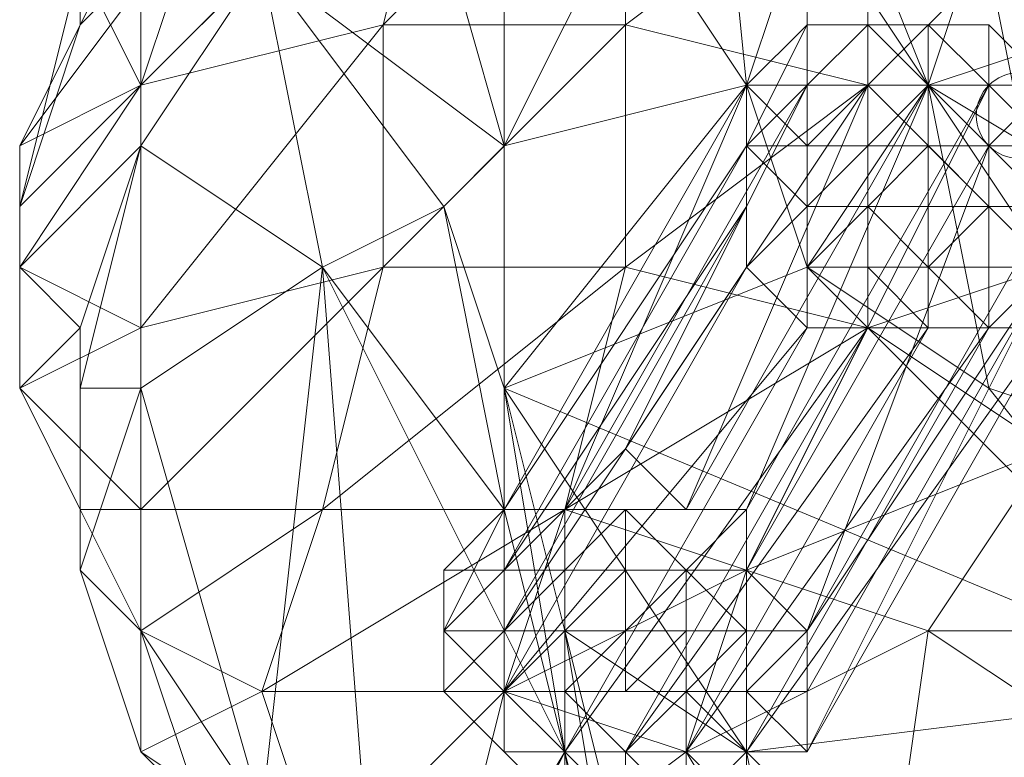
# Model space of a CAD drawing. Units: millimetres. Extents: x 33481 to 48199, y -24898 to -14603.
# Drawn here: x 38364 to 38430, y -21379 to -21330 of the extents above; entities that cross this region are included whole.
import ezdxf

# ---------------------------------------------------------------- set-up
doc = ezdxf.new("R2010")
doc.units = ezdxf.units.MM
doc.layers.add('МАФЫ НАШИ', color=7, linetype='Continuous', lineweight=25)

# ---------------------------------------------------------------- blocks, each defined once
blk = doc.blocks.new('проьробд')
at = {"layer": 'МАФЫ НАШИ', "color": 7, "lineweight": 13}
for points in [[(38372.292, -21322.406), (38372.292, -21334.472), (38380.336, -21326.428), (38392.401, -21342.515), (38396.423, -21338.493), (38380.336, -21326.428), (38396.423, -21338.493), (38388.38, -21310.34)], [(38396.423, -21302.297), (38396.423, -21338.493), (38404.467, -21322.406)], [(38416.533, -21322.406), (38412.511, -21334.472), (38416.533, -21346.537), (38416.533, -21322.406), (38416.533, -21346.537), (38424.576, -21334.472), (38416.533, -21322.406), (38412.511, -21334.472), (38408.489, -21294.253), (38412.511, -21334.472), (38404.467, -21322.406)], [(38396.423, -21302.297), (38396.423, -21338.493), (38388.38, -21310.34)], [(38380.336, -21326.428), (38384.358, -21346.537), (38372.292, -21338.493), (38372.292, -21354.581), (38384.358, -21346.537), (38372.292, -21354.581), (38380.336, -21382.734), (38384.358, -21346.537), (38372.292, -21338.493), (38380.336, -21326.428), (38372.292, -21338.493), (38380.336, -21326.428), (38372.292, -21338.493), (38380.336, -21326.428), (38372.292, -21338.493), (38372.292, -21334.472), (38380.336, -21326.428), (38384.358, -21346.537), (38392.401, -21342.515), (38380.336, -21326.428)], [(38416.533, -21346.537), (38412.511, -21334.472), (38404.467, -21322.406), (38396.423, -21338.493), (38396.423, -21302.297), (38388.38, -21310.34), (38396.423, -21302.297), (38408.489, -21294.253)], [(38388.38, -21330.45), (38404.467, -21330.45), (38388.38, -21346.537), (38404.467, -21346.537), (38404.467, -21330.45), (38404.467, -21314.362), (38388.38, -21330.45), (38392.401, -21314.362), (38392.401, -21302.297), (38404.467, -21298.275)], [(38420.554, -21318.384), (38404.467, -21330.45), (38420.554, -21334.472), (38404.467, -21330.45), (38404.467, -21346.537), (38420.554, -21334.472), (38420.554, -21350.559), (38400.445, -21362.625), (38412.511, -21366.646), (38396.423, -21374.69), (38392.401, -21390.778), (38408.489, -21378.712), (38396.423, -21374.69), (38400.445, -21362.625), (38412.511, -21366.646), (38420.554, -21350.559), (38400.445, -21362.625), (38404.467, -21346.537), (38420.554, -21350.559), (38404.467, -21346.537), (38420.554, -21334.472), (38420.554, -21318.384), (38404.467, -21330.45), (38404.467, -21314.362)], [(38416.533, -21298.275), (38404.467, -21298.275), (38404.467, -21314.362), (38404.467, -21330.45), (38404.467, -21346.537), (38400.445, -21362.625), (38420.554, -21350.559), (38412.511, -21366.646)], [(38420.554, -21318.384), (38428.598, -21326.428), (38420.554, -21334.472), (38432.62, -21346.537), (38428.598, -21326.428), (38428.598, -21310.34), (38420.554, -21318.384), (38416.533, -21298.275), (38428.598, -21310.34), (38436.642, -21318.384), (38436.642, -21330.45), (38448.708, -21334.472), (38444.686, -21346.537), (38440.664, -21358.603), (38424.576, -21334.472), (38428.598, -21322.406), (38436.642, -21330.45), (38428.598, -21310.34)], [(38376.314, -21322.406), (38392.401, -21314.362), (38372.292, -21334.472), (38388.38, -21330.45), (38392.401, -21314.362), (38392.401, -21302.297), (38376.314, -21322.406), (38376.314, -21314.362), (38392.401, -21302.297), (38384.358, -21314.362), (38392.401, -21302.297), (38380.336, -21310.34), (38376.314, -21314.362)], [(38416.533, -21322.406), (38416.533, -21346.537), (38424.576, -21334.472), (38416.533, -21322.406), (38416.533, -21314.362), (38428.598, -21322.406), (38416.533, -21302.297), (38428.598, -21310.34), (38428.598, -21322.406), (38424.576, -21334.472), (38416.533, -21314.362), (38416.533, -21322.406), (38424.576, -21334.472)], [(38384.358, -21346.537), (38372.292, -21354.581), (38380.336, -21382.734), (38384.358, -21346.537), (38392.401, -21342.515), (38380.336, -21326.428), (38384.358, -21310.34), (38384.358, -21314.362), (38380.336, -21326.428), (38372.292, -21334.472), (38372.292, -21322.406), (38380.336, -21326.428), (38384.358, -21314.362), (38372.292, -21322.406)], [(38440.664, -21358.603), (38428.598, -21354.581), (38444.686, -21374.69), (38428.598, -21354.581), (38416.533, -21346.537), (38444.686, -21374.69), (38416.533, -21346.537), (38396.423, -21354.581), (38392.401, -21342.515), (38396.423, -21338.493), (38396.423, -21354.581), (38396.423, -21338.493), (38412.511, -21334.472), (38404.467, -21322.406), (38396.423, -21338.493), (38412.511, -21334.472), (38396.423, -21354.581), (38412.511, -21334.472), (38416.533, -21346.537), (38396.423, -21354.581), (38444.686, -21374.69)], [(38364.248, -21338.493), (38364.248, -21346.537), (38364.248, -21342.515), (38364.248, -21346.537), (38372.292, -21334.472), (38372.292, -21322.406), (38368.27, -21326.428), (38364.248, -21342.515), (38372.292, -21334.472), (38372.292, -21338.493), (38372.292, -21354.581), (38380.336, -21382.734), (38372.292, -21370.668), (38372.292, -21354.581), (38368.27, -21366.646), (38372.292, -21370.668), (38376.314, -21382.734), (38380.336, -21382.734), (38384.358, -21346.537), (38388.38, -21398.821)], [(38368.27, -21326.428), (38368.27, -21330.45), (38368.27, -21322.406)], [(38472.839, -21366.646), (38460.773, -21370.668), (38460.773, -21382.734), (38472.839, -21366.646), (38460.773, -21370.668), (38444.686, -21374.69), (38436.642, -21386.756), (38420.554, -21386.756), (38444.686, -21374.69), (38412.511, -21378.712), (38396.423, -21354.581), (38392.401, -21342.515), (38396.423, -21338.493), (38404.467, -21322.406), (38412.511, -21334.472), (38416.533, -21346.537), (38428.598, -21354.581), (38444.686, -21374.69), (38416.533, -21346.537), (38396.423, -21354.581), (38444.686, -21374.69)], [(38440.664, -21358.603), (38428.598, -21354.581), (38424.576, -21334.472), (38416.533, -21346.537), (38428.598, -21354.581), (38440.664, -21358.603), (38444.686, -21346.537), (38464.795, -21322.406), (38448.708, -21334.472)], [(38416.533, -21330.45), (38420.554, -21330.45), (38416.533, -21330.45)], [(38420.554, -21338.493), (38416.533, -21338.493), (38420.554, -21334.472), (38420.554, -21338.493), (38424.576, -21334.472), (38420.554, -21334.472), (38424.576, -21334.472), (38420.554, -21334.472), (38416.533, -21338.493), (38416.533, -21334.472), (38420.554, -21334.472), (38420.554, -21330.45), (38424.576, -21334.472), (38428.598, -21338.493), (38428.598, -21334.472), (38428.598, -21338.493), (38432.62, -21342.515), (38428.598, -21342.515), (38428.598, -21338.493), (38428.598, -21342.515), (38428.598, -21338.493), (38424.576, -21338.493), (38428.598, -21338.493), (38424.576, -21338.493), (38424.576, -21342.515), (38428.598, -21342.515), (38428.598, -21338.493), (38424.576, -21334.472), (38428.598, -21338.493), (38424.576, -21338.493), (38424.576, -21334.472), (38420.554, -21338.493), (38424.576, -21338.493), (38420.554, -21342.515), (38424.576, -21342.515), (38424.576, -21338.493)], [(38420.554, -21330.45), (38416.533, -21330.45), (38420.554, -21330.45), (38424.576, -21330.45), (38420.554, -21330.45), (38424.576, -21330.45), (38424.576, -21334.472)], [(38420.554, -21330.45), (38416.533, -21330.45), (38420.554, -21330.45)], [(38420.554, -21330.45), (38424.576, -21330.45), (38420.554, -21330.45)], [(38424.576, -21330.45), (38420.554, -21330.45), (38424.576, -21330.45)], [(38428.598, -21334.472), (38424.576, -21330.45), (38428.598, -21330.45), (38424.576, -21330.45), (38428.598, -21334.472), (38424.576, -21334.472), (38428.598, -21334.472), (38432.62, -21334.472), (38428.598, -21334.472), (38432.62, -21338.493), (38432.62, -21334.472), (38432.62, -21338.493), (38432.62, -21334.472)], [(38428.598, -21330.45), (38424.576, -21330.45), (38428.598, -21330.45)], [(38428.598, -21330.45), (38432.62, -21334.472), (38428.598, -21330.45)], [(38428.598, -21334.472), (38428.598, -21330.45), (38428.598, -21334.472)], [(38420.554, -21334.472), (38416.533, -21338.493), (38420.554, -21334.472)], [(38424.576, -21334.472), (38428.598, -21334.472), (38424.576, -21334.472)], [(38424.576, -21334.472), (38424.576, -21334.472)], [(38432.62, -21338.493), (38432.62, -21334.472), (38432.62, -21338.493), (38428.598, -21338.493), (38428.598, -21334.472), (38428.598, -21338.493), (38432.62, -21342.515), (38432.62, -21338.493), (38428.598, -21338.493)], [(38396.423, -21338.493), (38392.401, -21342.515), (38396.423, -21354.581), (38400.445, -21370.668), (38400.445, -21378.712), (38396.423, -21354.581), (38396.423, -21362.625)], [(38396.423, -21362.625), (38412.511, -21338.493), (38396.423, -21362.625)], [(38412.511, -21342.515), (38412.511, -21338.493), (38412.511, -21342.515)], [(38412.511, -21342.515), (38412.511, -21338.493), (38412.511, -21342.515)], [(38428.598, -21338.493), (38432.62, -21342.515), (38428.598, -21338.493)], [(38428.598, -21338.493), (38428.598, -21342.515), (38428.598, -21338.493)], [(38428.598, -21342.515), (38428.598, -21338.493), (38428.598, -21342.515)], [(38428.598, -21342.515), (38428.598, -21346.537), (38428.598, -21342.515)], [(38380.336, -21374.69), (38396.423, -21374.69), (38400.445, -21362.625), (38412.511, -21366.646), (38396.423, -21374.69), (38408.489, -21378.712), (38412.511, -21366.646), (38424.576, -21370.668), (38408.489, -21378.712), (38420.554, -21398.821), (38424.576, -21370.668), (38432.62, -21358.603), (38412.511, -21366.646), (38420.554, -21350.559), (38432.62, -21358.603), (38424.576, -21370.668), (38436.642, -21378.712)], [(38404.467, -21346.537), (38388.38, -21346.537), (38384.358, -21362.625), (38404.467, -21346.537), (38400.445, -21362.625)], [(38392.401, -21394.799), (38388.38, -21398.821), (38400.445, -21378.712), (38384.358, -21346.537), (38396.423, -21362.625), (38400.445, -21378.712), (38396.423, -21386.756), (38392.401, -21394.799), (38400.445, -21378.712)], [(38416.533, -21374.69), (38432.62, -21346.537), (38416.533, -21374.69)], [(38432.62, -21350.559), (38428.598, -21350.559), (38432.62, -21350.559)], [(38368.27, -21366.646), (38368.27, -21354.581)], [(38400.445, -21370.668), (38396.423, -21354.581)], [(38404.467, -21358.603), (38400.445, -21362.625), (38404.467, -21358.603)], [(38404.467, -21358.603), (38400.445, -21362.625), (38404.467, -21358.603)], [(38396.423, -21362.625), (38392.401, -21366.646), (38396.423, -21362.625)], [(38392.401, -21366.646), (38392.401, -21370.668), (38392.401, -21366.646)], [(38396.423, -21366.646), (38396.423, -21370.668), (38396.423, -21366.646)], [(38396.423, -21370.668), (38396.423, -21366.646), (38396.423, -21370.668)], [(38396.423, -21370.668), (38396.423, -21366.646), (38396.423, -21370.668)], [(38396.423, -21370.668), (38396.423, -21374.69), (38396.423, -21370.668)], [(38396.423, -21370.668), (38396.423, -21374.69), (38396.423, -21370.668)], [(38396.423, -21374.69), (38396.423, -21370.668), (38396.423, -21374.69)], [(38396.423, -21370.668), (38396.423, -21374.69), (38396.423, -21370.668)], [(38396.423, -21370.668), (38396.423, -21374.69), (38396.423, -21370.668)], [(38420.554, -21386.756), (38412.511, -21378.712), (38404.467, -21386.756), (38400.445, -21370.668), (38412.511, -21378.712)], [(38400.445, -21378.712), (38400.445, -21374.69), (38404.467, -21370.668), (38400.445, -21370.668), (38400.445, -21374.69), (38404.467, -21378.712), (38408.489, -21374.69), (38404.467, -21374.69), (38400.445, -21374.69), (38404.467, -21370.668), (38404.467, -21374.69), (38408.489, -21370.668), (38408.489, -21374.69), (38404.467, -21374.69)], [(38400.445, -21370.668), (38404.467, -21370.668), (38400.445, -21370.668)], [(38404.467, -21382.734), (38408.489, -21382.734), (38404.467, -21382.734), (38400.445, -21382.734), (38404.467, -21382.734), (38400.445, -21378.712), (38400.445, -21382.734), (38400.445, -21378.712), (38400.445, -21382.734), (38400.445, -21378.712), (38400.445, -21382.734), (38396.423, -21378.712), (38400.445, -21378.712), (38396.423, -21378.712), (38396.423, -21374.69), (38396.423, -21378.712), (38396.423, -21374.69), (38392.401, -21374.69), (38396.423, -21374.69), (38396.423, -21378.712), (38400.445, -21378.712), (38404.467, -21382.734), (38400.445, -21382.734)], [(38408.489, -21374.69), (38412.511, -21374.69), (38408.489, -21374.69), (38408.489, -21378.712), (38412.511, -21378.712), (38412.511, -21374.69), (38408.489, -21374.69), (38404.467, -21378.712), (38400.445, -21378.712), (38400.445, -21374.69), (38404.467, -21378.712), (38408.489, -21382.734), (38404.467, -21382.734), (38400.445, -21378.712), (38404.467, -21378.712), (38400.445, -21378.712), (38404.467, -21378.712), (38408.489, -21378.712), (38408.489, -21382.734), (38404.467, -21382.734), (38408.489, -21382.734)], [(38400.445, -21374.69), (38400.445, -21378.712), (38400.445, -21374.69)], [(38412.511, -21374.69), (38412.511, -21378.712), (38412.511, -21374.69)], [(38412.511, -21378.712), (38412.511, -21374.69), (38412.511, -21378.712)], [(38420.554, -21398.821), (38408.489, -21378.712), (38408.489, -21394.799), (38392.401, -21390.778), (38384.358, -21386.756), (38384.358, -21394.799), (38392.401, -21390.778), (38396.423, -21402.843)], [(38404.467, -21378.712), (38400.445, -21378.712), (38404.467, -21378.712)], [(38400.445, -21382.734), (38400.445, -21378.712), (38400.445, -21382.734)], [(38404.467, -21378.712), (38408.489, -21378.712), (38404.467, -21378.712)], [(38408.489, -21378.712), (38412.511, -21378.712), (38408.489, -21378.712)], [(38412.511, -21378.712), (38408.489, -21378.712), (38412.511, -21378.712)], [(38412.511, -21378.712), (38412.511, -21378.712)]]:
    blk.add_lwpolyline(points, dxfattribs=at)
for points in [[(38408.489, -21294.253), (38416.533, -21322.406), (38412.511, -21334.472)], [(38428.598, -21310.34), (38416.533, -21294.253), (38416.533, -21302.297), (38428.598, -21322.406), (38416.533, -21314.362), (38424.576, -21334.472), (38416.533, -21322.406), (38416.533, -21314.362), (38424.576, -21334.472), (38428.598, -21322.406), (38416.533, -21314.362), (38416.533, -21302.297)], [(38388.38, -21346.537), (38388.38, -21330.45), (38404.467, -21330.45), (38404.467, -21314.362), (38388.38, -21330.45), (38392.401, -21314.362), (38404.467, -21314.362), (38392.401, -21314.362), (38404.467, -21298.275), (38392.401, -21302.297), (38392.401, -21314.362), (38404.467, -21298.275), (38404.467, -21314.362), (38388.38, -21330.45), (38404.467, -21330.45)], [(38432.62, -21346.537), (38420.554, -21350.559), (38420.554, -21334.472), (38428.598, -21326.428), (38420.554, -21318.384), (38428.598, -21310.34), (38416.533, -21298.275), (38420.554, -21318.384), (38428.598, -21310.34), (38428.598, -21326.428), (38420.554, -21318.384), (38420.554, -21334.472)], [(38436.642, -21318.384), (38424.576, -21298.275), (38428.598, -21310.34), (38436.642, -21330.45), (38428.598, -21322.406), (38424.576, -21334.472), (38436.642, -21330.45), (38424.576, -21334.472), (38444.686, -21346.537), (38440.664, -21358.603), (38424.576, -21334.472), (38428.598, -21354.581), (38416.533, -21346.537), (38424.576, -21334.472), (38428.598, -21354.581), (38440.664, -21358.603), (38424.576, -21334.472), (38444.686, -21346.537), (38436.642, -21330.45), (38428.598, -21322.406), (38428.598, -21310.34)], [(38388.38, -21330.45), (38372.292, -21350.559), (38372.292, -21334.472), (38392.401, -21314.362), (38376.314, -21322.406), (38392.401, -21302.297), (38376.314, -21314.362), (38376.314, -21322.406), (38392.401, -21302.297), (38392.401, -21314.362), (38376.314, -21322.406), (38372.292, -21334.472)], [(38376.314, -21314.362), (38368.27, -21330.45), (38368.27, -21322.406), (38376.314, -21314.362), (38380.336, -21306.318), (38368.27, -21322.406)], [(38380.336, -21326.428), (38388.38, -21310.34), (38396.423, -21338.493)], [(38376.314, -21322.406), (38364.248, -21338.493), (38368.27, -21330.45), (38376.314, -21322.406), (38376.314, -21314.362), (38368.27, -21330.45)], [(38368.27, -21330.45), (38364.248, -21342.515), (38368.27, -21326.428), (38368.27, -21322.406), (38372.292, -21314.362), (38368.27, -21326.428), (38368.27, -21330.45), (38368.27, -21322.406), (38368.27, -21326.428)], [(38376.314, -21314.362), (38368.27, -21322.406), (38368.27, -21330.45), (38376.314, -21322.406)], [(38372.292, -21334.472), (38388.38, -21330.45), (38392.401, -21314.362)], [(38420.554, -21334.472), (38420.554, -21318.384), (38404.467, -21330.45)], [(38376.314, -21322.406), (38368.27, -21330.45), (38364.248, -21338.493), (38372.292, -21334.472)], [(38372.292, -21334.472), (38364.248, -21346.537), (38364.248, -21338.493), (38372.292, -21334.472), (38376.314, -21322.406), (38364.248, -21338.493)], [(38368.27, -21326.428), (38372.292, -21322.406), (38372.292, -21334.472)], [(38368.27, -21330.45), (38368.27, -21326.428), (38364.248, -21342.515), (38364.248, -21338.493)], [(38372.292, -21334.472), (38364.248, -21342.515), (38368.27, -21326.428)], [(38380.336, -21326.428), (38384.358, -21346.537), (38372.292, -21338.493), (38380.336, -21326.428), (38372.292, -21338.493)], [(38420.554, -21334.472), (38432.62, -21346.537), (38428.598, -21326.428)], [(38440.664, -21342.515), (38428.598, -21326.428), (38432.62, -21346.537), (38440.664, -21370.668)], [(38440.664, -21342.515), (38432.62, -21346.537), (38428.598, -21326.428), (38440.664, -21342.515), (38436.642, -21326.428), (38428.598, -21326.428)], [(38364.248, -21342.515), (38364.248, -21338.493), (38368.27, -21330.45), (38364.248, -21342.515), (38364.248, -21346.537), (38364.248, -21338.493), (38364.248, -21342.515), (38364.248, -21346.537)], [(38388.38, -21330.45), (38372.292, -21334.472), (38372.292, -21350.559), (38388.38, -21346.537)], [(38388.38, -21346.537), (38372.292, -21362.625), (38372.292, -21350.559), (38388.38, -21346.537), (38388.38, -21330.45), (38372.292, -21350.559)], [(38388.38, -21346.537), (38404.467, -21346.537), (38404.467, -21330.45)], [(38412.511, -21334.472), (38416.533, -21334.472), (38416.533, -21330.45), (38416.533, -21334.472)], [(38412.511, -21338.493), (38412.511, -21334.472), (38416.533, -21330.45), (38412.511, -21334.472)], [(38412.511, -21334.472), (38416.533, -21330.45), (38416.533, -21334.472)], [(38412.511, -21334.472), (38416.533, -21334.472), (38416.533, -21330.45)], [(38412.511, -21334.472), (38416.533, -21330.45), (38416.533, -21334.472), (38412.511, -21334.472), (38412.511, -21338.493), (38416.533, -21334.472)], [(38416.533, -21330.45), (38416.533, -21334.472), (38412.511, -21334.472)], [(38412.511, -21338.493), (38412.511, -21334.472), (38416.533, -21330.45)], [(38412.511, -21334.472), (38416.533, -21330.45), (38412.511, -21334.472), (38412.511, -21338.493), (38416.533, -21330.45)], [(38416.533, -21334.472), (38420.554, -21330.45), (38416.533, -21330.45), (38416.533, -21334.472), (38412.511, -21334.472), (38416.533, -21330.45)], [(38412.511, -21334.472), (38416.533, -21334.472), (38416.533, -21330.45)], [(38416.533, -21330.45), (38420.554, -21330.45), (38416.533, -21330.45), (38412.511, -21334.472), (38416.533, -21330.45), (38420.554, -21330.45), (38416.533, -21330.45), (38420.554, -21330.45)], [(38416.533, -21334.472), (38416.533, -21330.45), (38420.554, -21330.45), (38416.533, -21330.45)], [(38416.533, -21330.45), (38420.554, -21330.45), (38416.533, -21330.45), (38420.554, -21330.45)], [(38416.533, -21334.472), (38420.554, -21334.472), (38420.554, -21330.45), (38416.533, -21330.45)], [(38420.554, -21330.45), (38420.554, -21334.472), (38416.533, -21334.472), (38416.533, -21330.45)], [(38420.554, -21330.45), (38416.533, -21330.45), (38416.533, -21334.472)], [(38416.533, -21334.472), (38420.554, -21334.472), (38420.554, -21330.45)], [(38416.533, -21330.45), (38420.554, -21330.45), (38416.533, -21330.45), (38416.533, -21334.472), (38420.554, -21330.45)], [(38424.576, -21330.45), (38420.554, -21330.45), (38416.533, -21330.45), (38420.554, -21330.45), (38424.576, -21330.45), (38420.554, -21330.45)], [(38420.554, -21330.45), (38416.533, -21334.472), (38420.554, -21334.472), (38420.554, -21330.45), (38424.576, -21334.472), (38420.554, -21334.472)], [(38416.533, -21334.472), (38416.533, -21330.45), (38420.554, -21330.45)], [(38416.533, -21330.45), (38420.554, -21330.45), (38424.576, -21330.45), (38420.554, -21330.45), (38416.533, -21330.45), (38420.554, -21330.45)], [(38420.554, -21334.472), (38424.576, -21334.472), (38424.576, -21330.45), (38420.554, -21330.45)], [(38420.554, -21330.45), (38424.576, -21330.45), (38420.554, -21330.45), (38424.576, -21330.45)], [(38424.576, -21330.45), (38420.554, -21330.45), (38424.576, -21334.472), (38424.576, -21330.45), (38424.576, -21334.472)], [(38420.554, -21334.472), (38424.576, -21334.472), (38424.576, -21330.45)], [(38420.554, -21330.45), (38424.576, -21330.45), (38420.554, -21330.45), (38424.576, -21330.45), (38420.554, -21330.45), (38420.554, -21334.472), (38424.576, -21330.45), (38420.554, -21330.45), (38424.576, -21330.45)], [(38428.598, -21330.45), (38424.576, -21330.45), (38420.554, -21330.45), (38424.576, -21330.45), (38428.598, -21330.45), (38424.576, -21330.45)], [(38424.576, -21330.45), (38420.554, -21330.45), (38424.576, -21334.472), (38424.576, -21330.45), (38424.576, -21334.472)], [(38424.576, -21330.45), (38420.554, -21330.45), (38424.576, -21330.45), (38420.554, -21330.45)], [(38420.554, -21330.45), (38424.576, -21330.45), (38420.554, -21330.45), (38424.576, -21330.45), (38420.554, -21330.45), (38424.576, -21330.45), (38424.576, -21334.472), (38424.576, -21330.45)], [(38436.642, -21330.45), (38444.686, -21346.537), (38424.576, -21334.472)], [(38424.576, -21334.472), (38428.598, -21334.472), (38424.576, -21330.45)], [(38424.576, -21330.45), (38428.598, -21334.472), (38428.598, -21330.45), (38424.576, -21330.45), (38428.598, -21330.45)], [(38428.598, -21330.45), (38428.598, -21334.472), (38428.598, -21330.45), (38424.576, -21330.45), (38428.598, -21330.45), (38424.576, -21330.45)], [(38428.598, -21330.45), (38424.576, -21330.45), (38428.598, -21330.45), (38424.576, -21330.45), (38428.598, -21330.45), (38428.598, -21334.472), (38424.576, -21330.45), (38424.576, -21334.472), (38428.598, -21334.472), (38424.576, -21330.45), (38428.598, -21330.45), (38424.576, -21330.45)], [(38424.576, -21330.45), (38428.598, -21330.45), (38424.576, -21330.45), (38428.598, -21330.45), (38424.576, -21330.45), (38428.598, -21330.45), (38424.576, -21330.45), (38428.598, -21330.45), (38424.576, -21330.45), (38428.598, -21334.472), (38428.598, -21330.45), (38428.598, -21334.472), (38428.598, -21330.45), (38424.576, -21330.45), (38428.598, -21334.472), (38424.576, -21334.472)], [(38428.598, -21334.472), (38428.598, -21338.493), (38432.62, -21334.472), (38428.598, -21334.472), (38432.62, -21334.472), (38428.598, -21330.45)], [(38428.598, -21334.472), (38428.598, -21330.45), (38432.62, -21334.472), (38428.598, -21334.472), (38432.62, -21334.472), (38428.598, -21334.472), (38432.62, -21334.472)], [(38432.62, -21334.472), (38428.598, -21330.45), (38432.62, -21334.472), (38428.598, -21330.45), (38428.598, -21334.472), (38432.62, -21334.472), (38428.598, -21330.45)], [(38428.598, -21330.45), (38432.62, -21334.472), (38428.598, -21334.472)], [(38372.292, -21334.472), (38364.248, -21338.493), (38364.248, -21346.537), (38372.292, -21350.559)], [(38364.248, -21346.537), (38372.292, -21334.472), (38372.292, -21338.493), (38368.27, -21350.559)], [(38372.292, -21350.559), (38364.248, -21354.581), (38364.248, -21346.537), (38372.292, -21350.559), (38372.292, -21334.472), (38364.248, -21346.537)], [(38364.248, -21346.537), (38372.292, -21338.493), (38372.292, -21334.472), (38364.248, -21346.537), (38364.248, -21342.515), (38372.292, -21334.472)], [(38396.423, -21354.581), (38396.423, -21338.493), (38412.511, -21334.472)], [(38396.423, -21362.625), (38412.511, -21338.493), (38396.423, -21366.646), (38396.423, -21362.625), (38412.511, -21334.472), (38412.511, -21338.493)], [(38400.445, -21362.625), (38416.533, -21334.472), (38412.511, -21334.472), (38396.423, -21362.625)], [(38412.511, -21338.493), (38396.423, -21366.646), (38396.423, -21362.625), (38412.511, -21338.493), (38396.423, -21362.625), (38412.511, -21338.493), (38412.511, -21334.472), (38396.423, -21362.625)], [(38412.511, -21334.472), (38396.423, -21362.625), (38400.445, -21362.625)], [(38404.467, -21358.603), (38420.554, -21334.472), (38416.533, -21334.472), (38400.445, -21362.625)], [(38400.445, -21362.625), (38416.533, -21334.472), (38412.511, -21334.472)], [(38416.533, -21334.472), (38400.445, -21362.625), (38404.467, -21358.603)], [(38420.554, -21350.559), (38420.554, -21334.472), (38404.467, -21346.537)], [(38408.489, -21362.625), (38424.576, -21334.472), (38420.554, -21334.472), (38404.467, -21358.603)], [(38404.467, -21358.603), (38420.554, -21334.472), (38416.533, -21334.472)], [(38420.554, -21334.472), (38404.467, -21358.603), (38408.489, -21362.625)], [(38412.511, -21362.625), (38428.598, -21334.472), (38424.576, -21334.472), (38408.489, -21362.625)], [(38424.576, -21334.472), (38408.489, -21362.625), (38412.511, -21362.625)], [(38408.489, -21362.625), (38424.576, -21334.472), (38420.554, -21334.472)], [(38412.511, -21366.646), (38428.598, -21338.493), (38428.598, -21334.472), (38412.511, -21362.625)], [(38412.511, -21338.493), (38412.511, -21334.472), (38416.533, -21338.493)], [(38416.533, -21338.493), (38412.511, -21334.472), (38416.533, -21334.472)], [(38412.511, -21338.493), (38412.511, -21334.472), (38412.511, -21338.493), (38412.511, -21334.472), (38416.533, -21334.472), (38412.511, -21334.472)], [(38412.511, -21362.625), (38428.598, -21334.472), (38424.576, -21334.472)], [(38412.511, -21366.646), (38428.598, -21338.493), (38428.598, -21334.472)], [(38428.598, -21334.472), (38412.511, -21362.625), (38412.511, -21366.646)], [(38412.511, -21338.493), (38412.511, -21342.515), (38412.511, -21338.493), (38412.511, -21334.472)], [(38416.533, -21334.472), (38416.533, -21338.493), (38416.533, -21334.472), (38412.511, -21334.472), (38416.533, -21338.493), (38412.511, -21338.493), (38412.511, -21334.472), (38416.533, -21338.493)], [(38412.511, -21338.493), (38412.511, -21334.472), (38412.511, -21338.493), (38412.511, -21334.472), (38412.511, -21338.493), (38412.511, -21334.472), (38416.533, -21334.472)], [(38420.554, -21338.493), (38416.533, -21338.493), (38420.554, -21334.472)], [(38416.533, -21338.493), (38416.533, -21334.472), (38420.554, -21334.472)], [(38432.62, -21346.537), (38420.554, -21334.472), (38420.554, -21350.559), (38432.62, -21358.603)], [(38420.554, -21342.515), (38420.554, -21338.493), (38420.554, -21342.515), (38424.576, -21338.493), (38420.554, -21338.493), (38424.576, -21334.472), (38424.576, -21338.493), (38420.554, -21338.493)], [(38420.554, -21334.472), (38424.576, -21334.472), (38420.554, -21334.472), (38424.576, -21334.472), (38420.554, -21334.472), (38424.576, -21334.472), (38420.554, -21338.493), (38420.554, -21334.472), (38420.554, -21338.493)], [(38428.598, -21334.472), (38424.576, -21334.472), (38428.598, -21334.472), (38432.62, -21334.472)], [(38428.598, -21334.472), (38428.598, -21338.493), (38424.576, -21334.472), (38428.598, -21334.472), (38428.598, -21338.493)], [(38424.576, -21334.472), (38424.576, -21338.493), (38428.598, -21338.493), (38424.576, -21334.472), (38428.598, -21338.493)], [(38424.576, -21338.493), (38424.576, -21334.472), (38424.576, -21338.493), (38424.576, -21342.515)], [(38428.598, -21338.493), (38432.62, -21342.515), (38432.62, -21338.493), (38432.62, -21334.472)], [(38428.598, -21334.472), (38432.62, -21334.472), (38428.598, -21334.472), (38428.598, -21338.493), (38432.62, -21334.472), (38428.598, -21334.472), (38432.62, -21334.472)], [(38428.598, -21334.472), (38432.62, -21334.472), (38428.598, -21334.472), (38432.62, -21334.472)], [(38432.62, -21334.472), (38428.598, -21334.472), (38432.62, -21334.472), (38432.62, -21338.493), (38432.62, -21334.472), (38432.62, -21338.493), (38428.598, -21334.472), (38432.62, -21334.472), (38432.62, -21338.493)], [(38428.598, -21338.493), (38432.62, -21338.493), (38428.598, -21338.493), (38428.598, -21334.472), (38432.62, -21338.493)], [(38368.27, -21350.559), (38372.292, -21338.493), (38368.27, -21350.559), (38364.248, -21346.537), (38372.292, -21338.493)], [(38368.27, -21350.559), (38372.292, -21338.493), (38368.27, -21354.581)], [(38368.27, -21354.581), (38372.292, -21338.493), (38372.292, -21354.581)], [(38368.27, -21354.581), (38372.292, -21338.493), (38368.27, -21354.581), (38368.27, -21350.559), (38372.292, -21338.493)], [(38372.292, -21338.493), (38372.292, -21354.581), (38368.27, -21354.581)], [(38396.423, -21366.646), (38412.511, -21338.493), (38412.511, -21342.515), (38396.423, -21370.668)], [(38396.423, -21366.646), (38412.511, -21338.493), (38412.511, -21342.515)], [(38416.533, -21370.668), (38432.62, -21342.515), (38428.598, -21338.493), (38412.511, -21366.646), (38416.533, -21370.668), (38432.62, -21346.537), (38432.62, -21342.515)], [(38412.511, -21346.537), (38412.511, -21342.515), (38412.511, -21338.493), (38416.533, -21342.515)], [(38416.533, -21342.515), (38412.511, -21338.493), (38416.533, -21338.493), (38416.533, -21342.515), (38416.533, -21338.493), (38420.554, -21338.493)], [(38428.598, -21338.493), (38412.511, -21366.646), (38416.533, -21370.668)], [(38412.511, -21346.537), (38412.511, -21342.515), (38412.511, -21338.493)], [(38416.533, -21342.515), (38416.533, -21338.493), (38416.533, -21342.515), (38416.533, -21338.493), (38412.511, -21338.493), (38416.533, -21342.515), (38412.511, -21346.537), (38412.511, -21338.493), (38416.533, -21342.515), (38416.533, -21338.493)], [(38420.554, -21342.515), (38416.533, -21342.515), (38420.554, -21338.493)], [(38416.533, -21370.668), (38432.62, -21342.515), (38428.598, -21338.493)], [(38420.554, -21338.493), (38420.554, -21342.515), (38420.554, -21338.493), (38416.533, -21342.515), (38420.554, -21342.515), (38416.533, -21346.537), (38416.533, -21342.515), (38420.554, -21342.515)], [(38416.533, -21338.493), (38420.554, -21338.493), (38416.533, -21342.515)], [(38420.554, -21338.493), (38424.576, -21338.493), (38420.554, -21342.515)], [(38424.576, -21342.515), (38420.554, -21342.515), (38424.576, -21338.493)], [(38424.576, -21338.493), (38428.598, -21342.515), (38428.598, -21338.493), (38424.576, -21338.493), (38428.598, -21338.493)], [(38428.598, -21342.515), (38424.576, -21342.515), (38424.576, -21338.493)], [(38428.598, -21338.493), (38432.62, -21342.515), (38432.62, -21338.493)], [(38432.62, -21338.493), (38432.62, -21342.515), (38428.598, -21338.493)], [(38432.62, -21342.515), (38428.598, -21342.515), (38428.598, -21338.493)], [(38364.248, -21354.581), (38368.27, -21362.625), (38368.27, -21350.559), (38364.248, -21346.537), (38364.248, -21342.515), (38364.248, -21346.537), (38364.248, -21354.581), (38364.248, -21346.537)], [(38396.423, -21362.625), (38384.358, -21346.537), (38392.401, -21342.515)], [(38396.423, -21362.625), (38384.358, -21346.537), (38392.401, -21342.515), (38396.423, -21362.625), (38392.401, -21342.515), (38396.423, -21354.581), (38396.423, -21362.625), (38396.423, -21354.581), (38400.445, -21378.712), (38400.445, -21370.668), (38396.423, -21354.581), (38400.445, -21378.712)], [(38396.423, -21370.668), (38412.511, -21342.515), (38412.511, -21346.537), (38396.423, -21374.69)], [(38396.423, -21370.668), (38412.511, -21342.515), (38412.511, -21346.537)], [(38412.511, -21342.515), (38396.423, -21370.668), (38396.423, -21366.646)], [(38416.533, -21350.559), (38412.511, -21346.537), (38416.533, -21342.515), (38416.533, -21346.537)], [(38416.533, -21350.559), (38412.511, -21346.537), (38416.533, -21342.515)], [(38420.554, -21346.537), (38416.533, -21346.537), (38420.554, -21342.515), (38424.576, -21346.537)], [(38416.533, -21346.537), (38416.533, -21342.515), (38420.554, -21342.515)], [(38432.62, -21342.515), (38416.533, -21370.668), (38432.62, -21346.537), (38432.62, -21342.515), (38416.533, -21370.668)], [(38420.554, -21346.537), (38420.554, -21342.515), (38416.533, -21346.537), (38420.554, -21346.537), (38420.554, -21350.559), (38416.533, -21346.537)], [(38416.533, -21346.537), (38416.533, -21342.515), (38416.533, -21346.537), (38416.533, -21350.559), (38416.533, -21342.515)], [(38424.576, -21346.537), (38420.554, -21342.515), (38424.576, -21342.515)], [(38424.576, -21346.537), (38420.554, -21342.515), (38424.576, -21346.537), (38420.554, -21346.537), (38420.554, -21342.515)], [(38420.554, -21342.515), (38424.576, -21342.515), (38424.576, -21346.537)], [(38440.664, -21370.668), (38424.576, -21370.668), (38432.62, -21358.603), (38440.664, -21370.668), (38432.62, -21358.603), (38432.62, -21346.537), (38440.664, -21370.668), (38440.664, -21342.515), (38432.62, -21346.537)], [(38428.598, -21346.537), (38424.576, -21346.537), (38428.598, -21342.515)], [(38424.576, -21346.537), (38424.576, -21342.515), (38428.598, -21342.515)], [(38428.598, -21346.537), (38428.598, -21342.515), (38424.576, -21346.537), (38428.598, -21346.537), (38428.598, -21350.559), (38424.576, -21346.537)], [(38424.576, -21346.537), (38424.576, -21350.559), (38424.576, -21346.537), (38424.576, -21342.515)], [(38424.576, -21342.515), (38428.598, -21342.515), (38424.576, -21346.537)], [(38432.62, -21346.537), (38428.598, -21350.559), (38428.598, -21346.537), (38432.62, -21346.537), (38428.598, -21346.537), (38428.598, -21342.515), (38432.62, -21342.515)], [(38432.62, -21346.537), (38428.598, -21342.515), (38428.598, -21346.537), (38432.62, -21346.537), (38428.598, -21346.537), (38428.598, -21350.559), (38432.62, -21346.537), (38432.62, -21350.559), (38428.598, -21350.559), (38432.62, -21346.537), (38428.598, -21346.537)], [(38428.598, -21342.515), (38432.62, -21342.515), (38432.62, -21346.537)], [(38372.292, -21350.559), (38364.248, -21346.537), (38364.248, -21354.581), (38372.292, -21362.625)], [(38364.248, -21354.581), (38368.27, -21350.559), (38364.248, -21346.537), (38364.248, -21354.581), (38364.248, -21346.537)], [(38388.38, -21346.537), (38372.292, -21350.559), (38372.292, -21362.625), (38384.358, -21362.625)], [(38396.423, -21374.69), (38384.358, -21386.756), (38380.336, -21374.69), (38400.445, -21362.625), (38384.358, -21362.625), (38404.467, -21346.537), (38388.38, -21346.537), (38384.358, -21362.625), (38404.467, -21346.537), (38400.445, -21362.625), (38384.358, -21362.625), (38380.336, -21374.69), (38384.358, -21362.625), (38372.292, -21370.668), (38372.292, -21362.625), (38384.358, -21362.625), (38372.292, -21370.668), (38380.336, -21374.69)], [(38372.292, -21362.625), (38384.358, -21362.625), (38388.38, -21346.537)], [(38380.336, -21382.734), (38388.38, -21398.821), (38384.358, -21346.537), (38396.423, -21362.625), (38400.445, -21378.712), (38384.358, -21346.537), (38400.445, -21378.712), (38388.38, -21398.821), (38392.401, -21394.799), (38400.445, -21378.712), (38392.401, -21394.799), (38396.423, -21386.756), (38400.445, -21378.712), (38388.38, -21398.821), (38384.358, -21346.537)], [(38396.423, -21374.69), (38412.511, -21346.537), (38416.533, -21350.559), (38400.445, -21378.712)], [(38396.423, -21374.69), (38412.511, -21346.537), (38416.533, -21350.559)], [(38412.511, -21346.537), (38396.423, -21374.69), (38396.423, -21370.668)], [(38416.533, -21374.69), (38432.62, -21346.537), (38416.533, -21370.668)], [(38416.533, -21378.712), (38432.62, -21350.559), (38432.62, -21346.537), (38416.533, -21374.69)], [(38420.554, -21350.559), (38416.533, -21350.559), (38416.533, -21346.537), (38420.554, -21346.537)], [(38432.62, -21346.537), (38416.533, -21370.668), (38416.533, -21374.69)], [(38416.533, -21378.712), (38432.62, -21350.559), (38432.62, -21346.537)], [(38432.62, -21346.537), (38416.533, -21374.69), (38416.533, -21378.712)], [(38420.554, -21350.559), (38416.533, -21350.559), (38416.533, -21346.537)], [(38420.554, -21350.559), (38432.62, -21358.603), (38432.62, -21346.537)], [(38424.576, -21350.559), (38420.554, -21350.559), (38420.554, -21346.537), (38424.576, -21350.559), (38420.554, -21346.537), (38424.576, -21346.537)], [(38424.576, -21350.559), (38420.554, -21346.537), (38424.576, -21350.559), (38420.554, -21350.559), (38420.554, -21346.537), (38424.576, -21350.559), (38420.554, -21346.537), (38424.576, -21346.537)], [(38428.598, -21350.559), (38424.576, -21350.559), (38428.598, -21350.559), (38424.576, -21350.559), (38424.576, -21346.537), (38428.598, -21346.537)], [(38428.598, -21350.559), (38424.576, -21350.559), (38428.598, -21350.559), (38424.576, -21350.559), (38428.598, -21350.559), (38424.576, -21350.559), (38424.576, -21346.537)], [(38432.62, -21350.559), (38428.598, -21350.559), (38432.62, -21346.537)], [(38372.292, -21362.625), (38368.27, -21362.625), (38364.248, -21354.581), (38372.292, -21362.625), (38372.292, -21350.559), (38364.248, -21354.581)], [(38368.27, -21362.625), (38368.27, -21354.581), (38368.27, -21350.559), (38368.27, -21362.625), (38364.248, -21354.581), (38368.27, -21350.559)], [(38368.27, -21362.625), (38368.27, -21350.559), (38368.27, -21354.581), (38368.27, -21366.646)], [(38416.533, -21350.559), (38400.445, -21378.712), (38396.423, -21374.69)], [(38400.445, -21378.712), (38416.533, -21350.559), (38420.554, -21350.559), (38404.467, -21378.712)], [(38400.445, -21378.712), (38416.533, -21350.559), (38420.554, -21350.559)], [(38420.554, -21350.559), (38404.467, -21378.712), (38400.445, -21378.712)], [(38404.467, -21378.712), (38420.554, -21350.559), (38424.576, -21350.559), (38408.489, -21378.712)], [(38404.467, -21378.712), (38420.554, -21350.559), (38424.576, -21350.559)], [(38424.576, -21350.559), (38408.489, -21378.712), (38404.467, -21378.712)], [(38420.554, -21398.821), (38408.489, -21394.799), (38408.489, -21378.712), (38424.576, -21370.668), (38412.511, -21366.646), (38432.62, -21358.603), (38420.554, -21350.559), (38412.511, -21366.646), (38432.62, -21358.603), (38424.576, -21370.668), (38412.511, -21366.646), (38408.489, -21378.712)], [(38408.489, -21378.712), (38424.576, -21350.559), (38428.598, -21350.559), (38412.511, -21378.712)], [(38408.489, -21378.712), (38424.576, -21350.559), (38428.598, -21350.559)], [(38428.598, -21350.559), (38412.511, -21378.712), (38408.489, -21378.712)], [(38412.511, -21378.712), (38428.598, -21350.559), (38432.62, -21350.559), (38416.533, -21378.712)], [(38412.511, -21378.712), (38428.598, -21350.559), (38432.62, -21350.559)], [(38432.62, -21350.559), (38416.533, -21378.712), (38412.511, -21378.712)], [(38372.292, -21362.625), (38364.248, -21354.581), (38368.27, -21362.625), (38372.292, -21370.668)], [(38368.27, -21354.581), (38368.27, -21366.646), (38368.27, -21362.625)], [(38372.292, -21354.581), (38368.27, -21354.581), (38368.27, -21366.646), (38372.292, -21354.581), (38368.27, -21366.646), (38372.292, -21370.668), (38372.292, -21354.581), (38372.292, -21370.668), (38380.336, -21382.734), (38376.314, -21382.734), (38372.292, -21370.668), (38380.336, -21382.734)], [(38444.686, -21374.69), (38436.642, -21386.756), (38420.554, -21386.756), (38444.686, -21374.69), (38420.554, -21386.756), (38412.511, -21378.712), (38444.686, -21374.69), (38412.511, -21378.712), (38396.423, -21354.581), (38400.445, -21370.668), (38412.511, -21378.712), (38400.445, -21370.668), (38404.467, -21386.756), (38412.511, -21378.712), (38396.423, -21354.581)], [(38400.445, -21362.625), (38404.467, -21358.603), (38400.445, -21362.625), (38396.423, -21366.646)], [(38408.489, -21362.625), (38404.467, -21358.603), (38400.445, -21362.625), (38404.467, -21362.625)], [(38408.489, -21362.625), (38404.467, -21358.603), (38400.445, -21362.625)], [(38372.292, -21370.668), (38368.27, -21362.625), (38368.27, -21366.646), (38372.292, -21378.712)], [(38372.292, -21370.668), (38368.27, -21366.646), (38368.27, -21362.625), (38372.292, -21370.668), (38372.292, -21362.625), (38368.27, -21362.625)], [(38372.292, -21370.668), (38384.358, -21362.625), (38380.336, -21374.69), (38400.445, -21362.625), (38384.358, -21362.625), (38372.292, -21362.625)], [(38380.336, -21374.69), (38396.423, -21374.69), (38400.445, -21362.625)], [(38396.423, -21362.625), (38396.423, -21366.646), (38392.401, -21370.668), (38392.401, -21366.646)], [(38396.423, -21362.625), (38392.401, -21366.646), (38396.423, -21366.646)], [(38396.423, -21362.625), (38396.423, -21366.646), (38392.401, -21370.668)], [(38392.401, -21366.646), (38392.401, -21370.668), (38392.401, -21366.646), (38396.423, -21362.625), (38392.401, -21370.668)], [(38396.423, -21366.646), (38396.423, -21370.668), (38392.401, -21370.668), (38396.423, -21366.646), (38392.401, -21370.668), (38392.401, -21366.646), (38396.423, -21366.646), (38396.423, -21362.625), (38392.401, -21366.646), (38396.423, -21366.646), (38392.401, -21370.668)], [(38400.445, -21362.625), (38396.423, -21362.625), (38396.423, -21366.646), (38400.445, -21362.625), (38396.423, -21366.646)], [(38400.445, -21362.625), (38396.423, -21366.646), (38400.445, -21366.646)], [(38400.445, -21362.625), (38396.423, -21366.646), (38400.445, -21362.625), (38396.423, -21362.625), (38396.423, -21366.646), (38400.445, -21362.625), (38396.423, -21366.646)], [(38396.423, -21366.646), (38400.445, -21362.625), (38396.423, -21366.646), (38396.423, -21370.668)], [(38400.445, -21366.646), (38396.423, -21370.668), (38396.423, -21366.646), (38400.445, -21366.646), (38400.445, -21362.625), (38396.423, -21366.646)], [(38404.467, -21362.625), (38400.445, -21362.625), (38400.445, -21366.646), (38404.467, -21366.646)], [(38404.467, -21362.625), (38400.445, -21366.646), (38400.445, -21362.625), (38404.467, -21362.625), (38408.489, -21362.625), (38400.445, -21362.625)], [(38404.467, -21366.646), (38400.445, -21370.668), (38400.445, -21366.646), (38404.467, -21366.646), (38404.467, -21362.625), (38400.445, -21366.646)], [(38412.511, -21362.625), (38408.489, -21362.625), (38404.467, -21362.625), (38408.489, -21366.646)], [(38408.489, -21366.646), (38404.467, -21362.625), (38404.467, -21366.646), (38408.489, -21366.646), (38404.467, -21366.646), (38404.467, -21370.668), (38408.489, -21370.668)], [(38412.511, -21362.625), (38408.489, -21362.625), (38404.467, -21362.625)], [(38408.489, -21366.646), (38404.467, -21370.668), (38404.467, -21366.646), (38408.489, -21366.646), (38404.467, -21366.646), (38404.467, -21362.625), (38408.489, -21366.646), (38412.511, -21362.625), (38404.467, -21362.625), (38408.489, -21366.646), (38404.467, -21366.646)], [(38412.511, -21366.646), (38412.511, -21362.625), (38408.489, -21366.646), (38412.511, -21366.646), (38408.489, -21366.646), (38412.511, -21370.668)], [(38412.511, -21366.646), (38408.489, -21366.646), (38412.511, -21366.646), (38412.511, -21362.625), (38408.489, -21366.646), (38412.511, -21366.646), (38408.489, -21366.646)], [(38372.292, -21378.712), (38368.27, -21366.646), (38372.292, -21370.668), (38376.314, -21382.734)], [(38372.292, -21378.712), (38372.292, -21370.668), (38368.27, -21366.646), (38372.292, -21378.712), (38372.292, -21370.668), (38368.27, -21366.646)], [(38396.423, -21366.646), (38396.423, -21370.668), (38396.423, -21374.69), (38392.401, -21370.668)], [(38396.423, -21366.646), (38392.401, -21366.646), (38392.401, -21370.668), (38396.423, -21366.646), (38392.401, -21370.668), (38396.423, -21370.668)], [(38392.401, -21370.668), (38396.423, -21374.69), (38392.401, -21374.69), (38392.401, -21370.668), (38392.401, -21374.69), (38396.423, -21374.69), (38392.401, -21370.668), (38396.423, -21366.646), (38396.423, -21374.69), (38392.401, -21370.668), (38392.401, -21374.69)], [(38392.401, -21370.668), (38392.401, -21366.646), (38392.401, -21370.668), (38392.401, -21374.69)], [(38396.423, -21374.69), (38408.489, -21378.712), (38412.511, -21366.646)], [(38400.445, -21366.646), (38396.423, -21366.646), (38396.423, -21370.668), (38400.445, -21370.668)], [(38396.423, -21366.646), (38396.423, -21370.668), (38396.423, -21374.69)], [(38396.423, -21370.668), (38400.445, -21370.668), (38400.445, -21366.646)], [(38404.467, -21366.646), (38400.445, -21366.646), (38400.445, -21370.668), (38404.467, -21370.668)], [(38400.445, -21370.668), (38404.467, -21370.668), (38404.467, -21366.646)], [(38404.467, -21370.668), (38408.489, -21370.668), (38408.489, -21366.646)], [(38412.511, -21370.668), (38408.489, -21366.646), (38408.489, -21370.668), (38408.489, -21374.69)], [(38412.511, -21370.668), (38408.489, -21370.668), (38408.489, -21366.646), (38412.511, -21370.668), (38412.511, -21366.646), (38408.489, -21366.646)], [(38416.533, -21370.668), (38412.511, -21366.646), (38416.533, -21370.668), (38412.511, -21366.646), (38412.511, -21370.668), (38412.511, -21374.69)], [(38416.533, -21370.668), (38412.511, -21366.646), (38416.533, -21370.668), (38412.511, -21366.646), (38416.533, -21370.668), (38412.511, -21366.646), (38412.511, -21370.668)], [(38380.336, -21374.69), (38372.292, -21370.668), (38372.292, -21378.712), (38384.358, -21386.756)], [(38380.336, -21374.69), (38372.292, -21370.668), (38372.292, -21378.712)], [(38372.292, -21370.668), (38376.314, -21382.734), (38372.292, -21378.712)], [(38404.467, -21394.799), (38400.445, -21378.712), (38396.423, -21386.756), (38404.467, -21402.843), (38404.467, -21410.887), (38396.423, -21386.756), (38400.445, -21410.887), (38392.401, -21394.799), (38396.423, -21386.756), (38400.445, -21410.887), (38404.467, -21410.887), (38396.423, -21386.756), (38404.467, -21402.843), (38400.445, -21378.712), (38400.445, -21370.668)], [(38400.445, -21374.69), (38400.445, -21378.712), (38400.445, -21374.69), (38396.423, -21374.69), (38396.423, -21378.712), (38400.445, -21378.712), (38400.445, -21374.69), (38396.423, -21374.69), (38396.423, -21370.668), (38396.423, -21374.69), (38396.423, -21370.668), (38392.401, -21374.69), (38396.423, -21374.69), (38400.445, -21374.69), (38396.423, -21374.69), (38400.445, -21374.69), (38400.445, -21370.668), (38396.423, -21374.69), (38396.423, -21370.668), (38400.445, -21370.668), (38396.423, -21370.668), (38400.445, -21370.668)], [(38392.401, -21370.668), (38396.423, -21374.69), (38392.401, -21374.69), (38392.401, -21370.668), (38392.401, -21374.69), (38396.423, -21374.69), (38392.401, -21374.69)], [(38392.401, -21370.668), (38392.401, -21374.69), (38396.423, -21370.668)], [(38396.423, -21370.668), (38392.401, -21374.69), (38396.423, -21374.69)], [(38396.423, -21374.69), (38392.401, -21374.69), (38392.401, -21370.668)], [(38392.401, -21374.69), (38396.423, -21370.668), (38392.401, -21370.668)], [(38400.445, -21370.668), (38400.445, -21374.69), (38400.445, -21370.668), (38396.423, -21370.668)], [(38396.423, -21374.69), (38400.445, -21374.69), (38396.423, -21374.69), (38400.445, -21374.69), (38396.423, -21374.69), (38400.445, -21374.69), (38400.445, -21370.668), (38396.423, -21374.69), (38400.445, -21370.668), (38396.423, -21370.668)], [(38396.423, -21374.69), (38400.445, -21374.69), (38396.423, -21374.69), (38396.423, -21370.668)], [(38396.423, -21374.69), (38396.423, -21370.668), (38396.423, -21374.69), (38396.423, -21378.712)], [(38404.467, -21394.799), (38400.445, -21378.712), (38400.445, -21370.668), (38404.467, -21386.756)], [(38400.445, -21370.668), (38404.467, -21386.756), (38404.467, -21394.799)], [(38408.489, -21370.668), (38404.467, -21370.668), (38408.489, -21370.668), (38404.467, -21374.69), (38404.467, -21370.668), (38400.445, -21374.69), (38404.467, -21374.69), (38404.467, -21370.668)], [(38400.445, -21374.69), (38400.445, -21378.712), (38400.445, -21374.69), (38404.467, -21370.668)], [(38404.467, -21370.668), (38400.445, -21370.668), (38404.467, -21370.668), (38400.445, -21370.668), (38400.445, -21374.69), (38404.467, -21370.668), (38400.445, -21370.668)], [(38404.467, -21370.668), (38404.467, -21374.69), (38408.489, -21370.668)], [(38408.489, -21374.69), (38408.489, -21370.668), (38404.467, -21374.69)], [(38408.489, -21378.712), (38420.554, -21398.821), (38424.576, -21370.668)], [(38412.511, -21374.69), (38412.511, -21370.668), (38408.489, -21374.69)], [(38408.489, -21370.668), (38408.489, -21374.69), (38412.511, -21370.668)], [(38408.489, -21374.69), (38412.511, -21374.69), (38408.489, -21374.69), (38412.511, -21370.668), (38412.511, -21374.69), (38416.533, -21370.668), (38412.511, -21370.668), (38412.511, -21374.69)], [(38416.533, -21374.69), (38412.511, -21374.69), (38416.533, -21370.668), (38416.533, -21374.69), (38416.533, -21370.668)], [(38416.533, -21378.712), (38412.511, -21378.712), (38412.511, -21374.69), (38416.533, -21374.69), (38416.533, -21370.668), (38416.533, -21374.69), (38416.533, -21378.712), (38416.533, -21374.69)], [(38416.533, -21374.69), (38412.511, -21374.69), (38416.533, -21370.668), (38416.533, -21374.69), (38416.533, -21370.668)], [(38416.533, -21378.712), (38412.511, -21374.69), (38416.533, -21374.69), (38416.533, -21370.668), (38416.533, -21374.69), (38416.533, -21378.712), (38416.533, -21374.69)], [(38436.642, -21378.712), (38424.576, -21370.668), (38420.554, -21398.821), (38432.62, -21402.843)], [(38436.642, -21378.712), (38420.554, -21398.821), (38424.576, -21370.668), (38436.642, -21378.712), (38440.664, -21370.668), (38424.576, -21370.668)], [(38384.358, -21386.756), (38376.314, -21382.734), (38372.292, -21378.712), (38384.358, -21386.756), (38380.336, -21374.69), (38372.292, -21378.712)], [(38396.423, -21374.69), (38380.336, -21374.69), (38384.358, -21386.756), (38392.401, -21390.778)], [(38384.358, -21386.756), (38392.401, -21390.778), (38396.423, -21374.69)], [(38408.489, -21378.712), (38396.423, -21374.69), (38392.401, -21390.778), (38408.489, -21394.799)], [(38396.423, -21374.69), (38396.423, -21378.712), (38392.401, -21374.69)], [(38392.401, -21374.69), (38396.423, -21378.712), (38396.423, -21374.69)], [(38396.423, -21378.712), (38392.401, -21374.69), (38396.423, -21374.69), (38396.423, -21378.712), (38400.445, -21378.712), (38396.423, -21374.69)], [(38392.401, -21374.69), (38396.423, -21374.69), (38396.423, -21378.712)], [(38392.401, -21374.69), (38396.423, -21378.712), (38392.401, -21374.69), (38396.423, -21374.69), (38396.423, -21378.712)], [(38396.423, -21378.712), (38396.423, -21374.69), (38392.401, -21374.69)], [(38396.423, -21374.69), (38400.445, -21378.712), (38396.423, -21374.69), (38400.445, -21378.712), (38396.423, -21378.712)], [(38400.445, -21378.712), (38396.423, -21374.69), (38400.445, -21374.69), (38400.445, -21378.712), (38400.445, -21374.69)], [(38396.423, -21374.69), (38396.423, -21378.712), (38400.445, -21378.712), (38396.423, -21378.712), (38396.423, -21374.69), (38396.423, -21378.712)], [(38396.423, -21374.69), (38400.445, -21378.712), (38396.423, -21374.69), (38400.445, -21378.712), (38396.423, -21374.69), (38400.445, -21378.712)], [(38400.445, -21382.734), (38396.423, -21378.712), (38400.445, -21382.734), (38400.445, -21378.712), (38396.423, -21378.712), (38396.423, -21374.69), (38400.445, -21378.712), (38396.423, -21378.712)], [(38400.445, -21374.69), (38408.489, -21374.69), (38404.467, -21378.712), (38400.445, -21374.69), (38400.445, -21378.712), (38404.467, -21378.712)], [(38404.467, -21374.69), (38408.489, -21374.69), (38404.467, -21374.69), (38400.445, -21374.69), (38408.489, -21374.69)], [(38408.489, -21378.712), (38408.489, -21382.734), (38412.511, -21378.712), (38408.489, -21378.712), (38408.489, -21374.69), (38404.467, -21378.712)], [(38408.489, -21378.712), (38408.489, -21374.69), (38404.467, -21378.712), (38408.489, -21378.712), (38404.467, -21378.712), (38408.489, -21378.712), (38404.467, -21378.712), (38408.489, -21378.712), (38412.511, -21378.712)], [(38412.511, -21374.69), (38408.489, -21374.69), (38404.467, -21378.712), (38408.489, -21374.69), (38412.511, -21374.69), (38408.489, -21374.69)], [(38408.489, -21374.69), (38408.489, -21378.712), (38412.511, -21378.712)], [(38412.511, -21378.712), (38412.511, -21374.69), (38408.489, -21374.69)], [(38416.533, -21378.712), (38416.533, -21374.69), (38416.533, -21378.712), (38412.511, -21378.712), (38416.533, -21378.712), (38412.511, -21378.712)], [(38412.511, -21374.69), (38416.533, -21374.69), (38412.511, -21374.69), (38412.511, -21378.712)], [(38412.511, -21374.69), (38412.511, -21378.712), (38416.533, -21378.712), (38412.511, -21374.69), (38412.511, -21378.712)], [(38416.533, -21378.712), (38416.533, -21374.69), (38416.533, -21378.712), (38412.511, -21378.712), (38416.533, -21378.712), (38412.511, -21378.712)], [(38384.358, -21386.756), (38372.292, -21378.712), (38376.314, -21382.734), (38384.358, -21394.799)], [(38392.401, -21390.778), (38408.489, -21394.799), (38408.489, -21378.712)], [(38400.445, -21378.712), (38404.467, -21394.799), (38404.467, -21402.843), (38404.467, -21410.887), (38396.423, -21386.756), (38404.467, -21402.843)], [(38396.423, -21378.712), (38400.445, -21378.712), (38400.445, -21382.734)], [(38400.445, -21378.712), (38396.423, -21378.712), (38400.445, -21378.712), (38396.423, -21378.712)], [(38396.423, -21378.712), (38400.445, -21382.734), (38400.445, -21378.712)], [(38400.445, -21378.712), (38404.467, -21394.799), (38404.467, -21402.843)], [(38400.445, -21378.712), (38404.467, -21378.712), (38404.467, -21382.734), (38400.445, -21378.712), (38404.467, -21382.734), (38400.445, -21382.734), (38400.445, -21378.712), (38400.445, -21382.734)], [(38400.445, -21378.712), (38400.445, -21382.734), (38400.445, -21378.712), (38400.445, -21382.734)], [(38400.445, -21382.734), (38404.467, -21382.734), (38400.445, -21382.734), (38404.467, -21382.734), (38400.445, -21378.712), (38400.445, -21382.734), (38404.467, -21382.734)], [(38404.467, -21382.734), (38400.445, -21378.712), (38404.467, -21382.734), (38408.489, -21382.734)], [(38404.467, -21378.712), (38404.467, -21382.734), (38400.445, -21378.712), (38404.467, -21378.712), (38400.445, -21378.712)], [(38400.445, -21378.712), (38400.445, -21382.734), (38400.445, -21378.712), (38404.467, -21382.734), (38400.445, -21378.712), (38404.467, -21378.712), (38404.467, -21382.734), (38400.445, -21378.712), (38404.467, -21382.734), (38400.445, -21382.734), (38400.445, -21378.712), (38400.445, -21382.734)], [(38416.533, -21398.821), (38404.467, -21386.756), (38412.511, -21378.712), (38420.554, -21386.756)], [(38416.533, -21398.821), (38412.511, -21378.712), (38404.467, -21386.756), (38416.533, -21398.821), (38412.511, -21410.887), (38404.467, -21386.756)], [(38404.467, -21378.712), (38408.489, -21378.712), (38408.489, -21382.734), (38404.467, -21382.734)], [(38404.467, -21382.734), (38408.489, -21382.734), (38404.467, -21378.712), (38404.467, -21382.734), (38408.489, -21382.734)], [(38408.489, -21378.712), (38408.489, -21382.734), (38408.489, -21378.712), (38404.467, -21378.712), (38408.489, -21382.734)], [(38404.467, -21378.712), (38408.489, -21378.712), (38408.489, -21382.734)], [(38408.489, -21382.734), (38404.467, -21382.734), (38404.467, -21378.712), (38408.489, -21382.734), (38404.467, -21382.734)], [(38412.511, -21382.734), (38408.489, -21382.734), (38412.511, -21378.712), (38412.511, -21382.734), (38412.511, -21378.712)], [(38408.489, -21378.712), (38412.511, -21378.712), (38412.511, -21382.734), (38408.489, -21382.734)], [(38408.489, -21382.734), (38412.511, -21378.712), (38408.489, -21378.712)], [(38412.511, -21378.712), (38408.489, -21382.734), (38412.511, -21382.734)], [(38408.489, -21378.712), (38412.511, -21378.712), (38412.511, -21382.734)], [(38412.511, -21382.734), (38408.489, -21382.734), (38408.489, -21378.712), (38412.511, -21382.734), (38408.489, -21382.734)], [(38412.511, -21378.712), (38420.554, -21386.756), (38416.533, -21398.821)], [(38412.511, -21378.712), (38416.533, -21378.712), (38412.511, -21378.712), (38412.511, -21382.734), (38412.511, -21378.712), (38412.511, -21382.734)], [(38412.511, -21382.734), (38412.511, -21378.712), (38412.511, -21382.734), (38412.511, -21378.712)], [(38412.511, -21378.712), (38416.533, -21378.712), (38412.511, -21378.712), (38412.511, -21382.734), (38412.511, -21378.712), (38412.511, -21382.734)]]:
    blk.add_lwpolyline(points, close=True, dxfattribs=at)
blk.add_circle((38430.609, -21336.482), 2.844, dxfattribs=at)

msp = doc.modelspace()

# ---------------------------------------------------------------- block references
at = {"layer": 'МАФЫ НАШИ'}
msp.add_blockref('проьробд', (0, 0), dxfattribs=at)

doc.saveas('drawing.dxf')
